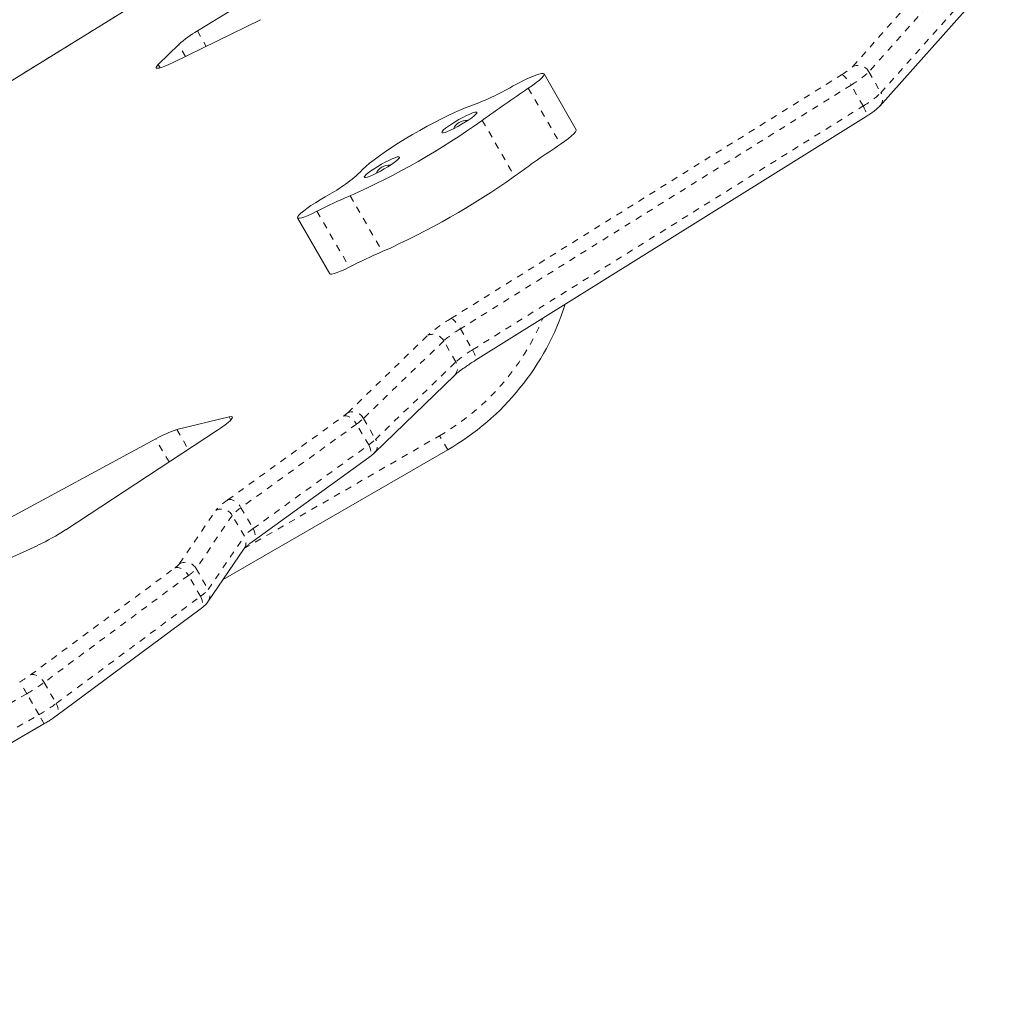
# Model space of a CAD drawing. Extents: x 1206 to 1888, y 1756 to 2069.
# Drawn here: x 1756 to 1771, y 1864 to 1879 of the extents above; entities that cross this region are included whole.
import ezdxf

# ---------------------------------------------------------------- set-up
doc = ezdxf.new("R2010")
doc.units = 0
doc.header["$LTSCALE"] = 0.125
doc.header["$MEASUREMENT"] = 0
doc.linetypes.add('PHANTOM', pattern=[0.5, 0.25, -0.05, 0.05, -0.05, 0.05, -0.05])
doc.layers.add('CONTOUR', color=7, linetype='CONTINUOUS')

msp = doc.modelspace()

# ---------------------------------------------------------------- linework, layer by layer
at = {"layer": 'CONTOUR', "linetype": 'PHANTOM', "lineweight": 0}
for p, q in [((1768.956, 1878.471), (1770.775, 1880.515)), ((1771.024, 1880.433), (1769.204, 1878.389)), ((1769.39, 1878.067), (1771.209, 1880.111)), ((1758.302, 1879.658), (1754.193, 1877.122)), ((1758.882, 1879.017), (1759.017, 1878.781)), ((1758.701, 1878.627), (1758.595, 1878.811)), ((1758.281, 1878.504), (1758.311, 1878.451)), ((1762.78, 1874.596), (1768.785, 1878.344)), ((1769.204, 1878.389), (1769.39, 1878.067)), ((1768.931, 1878.185), (1762.926, 1874.437)), ((1763.969, 1878.136), (1764.465, 1877.277)), ((1769.117, 1877.864), (1768.931, 1878.185)), ((1763.112, 1874.115), (1769.117, 1877.864)), ((1763.262, 1877.643), (1763.758, 1876.785)), ((1761.23, 1876.484), (1761.726, 1875.625)), ((1760.721, 1876.245), (1761.217, 1875.386)), ((1761.194, 1873.147), (1762.427, 1874.339)), ((1762.926, 1874.437), (1763.112, 1874.115)), ((1762.669, 1874.251), (1761.436, 1873.059)), ((1762.855, 1873.929), (1762.669, 1874.251)), ((1761.622, 1872.737), (1762.855, 1873.929)), ((1759.351, 1871.808), (1761.128, 1873.094)), ((1759.397, 1873.035), (1759.369, 1873.083)), ((1761.33, 1872.973), (1759.553, 1871.687)), ((1761.516, 1872.651), (1761.33, 1872.973)), ((1761.436, 1873.059), (1761.622, 1872.737)), ((1758.567, 1872.888), (1758.742, 1872.584)), ((1758.448, 1872.39), (1758.243, 1872.744)), ((1759.599, 1871.058), (1762.605, 1872.793)), ((1762.73, 1872.577), (1762.605, 1872.793)), ((1759.739, 1871.365), (1761.516, 1872.651)), ((1758.61, 1870.827), (1759.166, 1871.646)), ((1759.553, 1871.687), (1759.739, 1871.365)), ((1759.419, 1871.569), (1758.863, 1870.751)), ((1759.605, 1871.248), (1759.419, 1871.569)), ((1759.049, 1870.429), (1759.605, 1871.248)), ((1756.318, 1869.116), (1758.537, 1870.761)), ((1758.863, 1870.751), (1759.049, 1870.429)), ((1758.746, 1870.645), (1756.527, 1869)), ((1758.931, 1870.324), (1758.746, 1870.645)), ((1756.713, 1868.678), (1758.931, 1870.324)), ((1756.527, 1869), (1756.713, 1868.678)), ((1756.26, 1868.827), (1748.835, 1864.515)), ((1756.446, 1868.505), (1756.26, 1868.827)), ((1749.021, 1864.193), (1756.446, 1868.505))]:
    msp.add_line(p, q, dxfattribs=at)
at = {"layer": 'CONTOUR', "linetype": 'Continuous', "lineweight": 15}
for p, q in [((1760.46, 1879.982), (1758.882, 1879.017)), ((1769.375, 1877.863), (1771.194, 1879.908)), ((1758.296, 1879.657), (1754.188, 1877.12)), ((1758.511, 1878.533), (1759.854, 1879.191)), ((1758.595, 1878.811), (1758.281, 1878.504)), ((1764.707, 1877.498), (1764.211, 1878.356)), ((1763.158, 1873.954), (1769.163, 1877.702)), ((1760.423, 1876.144), (1760.919, 1875.285)), ((1761.603, 1872.53), (1762.836, 1873.721)), ((1759.369, 1873.083), (1758.567, 1872.888)), ((1756.861, 1871.349), (1759.191, 1872.878)), ((1758.243, 1872.744), (1754.973, 1870.976)), ((1762.73, 1872.577), (1759.279, 1870.585)), ((1759.74, 1871.173), (1761.516, 1872.459)), ((1753.803, 1869.914), (1756.43, 1871.108)), ((1759.044, 1870.239), (1759.6, 1871.057)), ((1756.709, 1868.482), (1758.927, 1870.128)), ((1749.099, 1864.051), (1756.524, 1868.363))]:
    msp.add_line(p, q, dxfattribs=at)
at = {"layer": 'CONTOUR', "linetype": 'Continuous', "lineweight": 15, "flags": 128}
for points in [[(1758.511, 1878.533), (1758.444, 1878.502), (1758.384, 1878.477), (1758.333, 1878.458), (1758.293, 1878.447), (1758.265, 1878.443), (1758.249, 1878.447), (1758.247, 1878.459), (1758.257, 1878.478), (1758.281, 1878.504)], [(1763.969, 1878.136), (1764.035, 1878.181), (1764.092, 1878.224), (1764.139, 1878.262), (1764.175, 1878.295), (1764.2, 1878.323), (1764.212, 1878.343), (1764.211, 1878.357), (1764.197, 1878.364), (1764.171, 1878.362), (1764.132, 1878.354), (1764.084, 1878.337), (1764.025, 1878.314), (1763.958, 1878.285), (1763.885, 1878.25), (1763.807, 1878.21), (1763.727, 1878.167)], [(1763.086, 1877.865), (1763.012, 1877.838), (1762.928, 1877.804), (1762.836, 1877.764), (1762.738, 1877.718), (1762.633, 1877.667), (1762.525, 1877.611), (1762.413, 1877.551), (1762.301, 1877.489), (1762.188, 1877.424), (1762.077, 1877.357), (1761.97, 1877.291), (1761.867, 1877.225), (1761.771, 1877.16), (1761.681, 1877.097), (1761.601, 1877.038), (1761.53, 1876.983), (1761.47, 1876.932), (1761.421, 1876.887), (1761.385, 1876.847)], [(1763.18, 1877.767), (1763.17, 1877.771), (1763.147, 1877.767), (1763.113, 1877.757), (1763.069, 1877.739), (1763.018, 1877.715), (1762.962, 1877.687), (1762.904, 1877.655), (1762.845, 1877.621), (1762.79, 1877.586), (1762.741, 1877.553), (1762.699, 1877.522), (1762.667, 1877.495), (1762.647, 1877.474), (1762.638, 1877.459), (1762.643, 1877.451), (1762.66, 1877.451), (1762.689, 1877.458), (1762.727, 1877.472), (1762.775, 1877.493), (1762.829, 1877.519), (1762.886, 1877.55), (1762.945, 1877.583), (1763.002, 1877.618), (1763.055, 1877.652), (1763.101, 1877.684), (1763.138, 1877.713), (1763.164, 1877.737), (1763.178, 1877.755), (1763.18, 1877.767)], [(1764.465, 1877.277), (1764.53, 1877.323), (1764.587, 1877.365), (1764.635, 1877.404), (1764.671, 1877.437), (1764.695, 1877.464), (1764.707, 1877.485), (1764.707, 1877.498)], [(1761.99, 1877.079), (1761.979, 1877.083), (1761.956, 1877.08), (1761.922, 1877.069), (1761.878, 1877.052), (1761.827, 1877.028), (1761.771, 1876.999), (1761.713, 1876.967), (1761.655, 1876.933), (1761.599, 1876.899), (1761.55, 1876.865), (1761.508, 1876.834), (1761.476, 1876.808), (1761.456, 1876.786), (1761.448, 1876.772), (1761.452, 1876.764), (1761.469, 1876.763), (1761.498, 1876.771), (1761.537, 1876.785), (1761.584, 1876.806), (1761.638, 1876.832), (1761.696, 1876.862), (1761.754, 1876.896), (1761.811, 1876.93), (1761.864, 1876.964), (1761.91, 1876.997), (1761.947, 1877.026), (1761.973, 1877.05), (1761.988, 1877.068), (1761.99, 1877.079)], [(1760.847, 1876.468), (1760.771, 1876.422), (1760.697, 1876.377), (1760.629, 1876.332), (1760.567, 1876.289), (1760.515, 1876.249), (1760.474, 1876.214), (1760.444, 1876.185), (1760.426, 1876.162)], [(1760.426, 1876.162), (1760.422, 1876.146), (1760.431, 1876.138), (1760.454, 1876.138), (1760.488, 1876.145), (1760.533, 1876.16), (1760.588, 1876.182), (1760.651, 1876.211), (1760.721, 1876.245)], [(1760.919, 1875.285), (1760.927, 1875.28), (1760.949, 1875.28), (1760.983, 1875.287), (1761.029, 1875.302), (1761.084, 1875.324), (1761.147, 1875.352), (1761.217, 1875.386)], [(1759.369, 1873.083), (1759.4, 1873.088), (1759.418, 1873.085), (1759.423, 1873.074), (1759.414, 1873.056), (1759.392, 1873.03), (1759.357, 1872.999), (1759.311, 1872.962), (1759.255, 1872.921), (1759.191, 1872.878)]]:
    msp.add_lwpolyline(points, dxfattribs=at)
at = {"layer": 'CONTOUR', "linetype": 'PHANTOM', "lineweight": 0, "flags": 128}
for points in [[(1768.785, 1878.344), (1768.797, 1878.341), (1768.812, 1878.332), (1768.83, 1878.318), (1768.85, 1878.298), (1768.87, 1878.274), (1768.891, 1878.247), (1768.912, 1878.217), (1768.931, 1878.185)], [(1769.117, 1877.864), (1769.134, 1877.832), (1769.148, 1877.802), (1769.159, 1877.774), (1769.167, 1877.749), (1769.17, 1877.729), (1769.17, 1877.713), (1769.165, 1877.704), (1769.163, 1877.702)], [(1762.78, 1874.596), (1762.792, 1874.593), (1762.807, 1874.584), (1762.825, 1874.57), (1762.845, 1874.55), (1762.865, 1874.526), (1762.886, 1874.499), (1762.907, 1874.469), (1762.926, 1874.437)], [(1763.112, 1874.115), (1763.129, 1874.084), (1763.143, 1874.054), (1763.154, 1874.026), (1763.162, 1874.001), (1763.166, 1873.98), (1763.165, 1873.965), (1763.16, 1873.955), (1763.158, 1873.954)], [(1761.128, 1873.094), (1761.151, 1873.098), (1761.177, 1873.097), (1761.204, 1873.089), (1761.232, 1873.075), (1761.26, 1873.056), (1761.286, 1873.032), (1761.31, 1873.004), (1761.33, 1872.973)], [(1761.516, 1872.651), (1761.532, 1872.619), (1761.543, 1872.587), (1761.549, 1872.555), (1761.55, 1872.526), (1761.545, 1872.5), (1761.534, 1872.478), (1761.519, 1872.461), (1761.516, 1872.459)], [(1759.351, 1871.808), (1759.374, 1871.812), (1759.4, 1871.811), (1759.427, 1871.803), (1759.456, 1871.789), (1759.483, 1871.77), (1759.51, 1871.746), (1759.533, 1871.718), (1759.553, 1871.687)], [(1759.739, 1871.365), (1759.755, 1871.333), (1759.766, 1871.301), (1759.772, 1871.269), (1759.773, 1871.24), (1759.768, 1871.213), (1759.758, 1871.192), (1759.742, 1871.175), (1759.74, 1871.173)], [(1758.537, 1870.761), (1758.561, 1870.767), (1758.588, 1870.766), (1758.617, 1870.759), (1758.646, 1870.746), (1758.674, 1870.727), (1758.701, 1870.704), (1758.725, 1870.676), (1758.746, 1870.645)], [(1758.931, 1870.324), (1758.947, 1870.291), (1758.958, 1870.259), (1758.963, 1870.227), (1758.963, 1870.197), (1758.957, 1870.17), (1758.946, 1870.147), (1758.929, 1870.129), (1758.927, 1870.128)], [(1756.318, 1869.116), (1756.343, 1869.121), (1756.37, 1869.121), (1756.398, 1869.114), (1756.427, 1869.1), (1756.456, 1869.082), (1756.483, 1869.058), (1756.507, 1869.03), (1756.527, 1869)], [(1756.713, 1868.678), (1756.729, 1868.646), (1756.74, 1868.613), (1756.745, 1868.581), (1756.745, 1868.551), (1756.739, 1868.524), (1756.727, 1868.501), (1756.711, 1868.484), (1756.709, 1868.482)]]:
    msp.add_lwpolyline(points, dxfattribs=at)
at = {"layer": 'CONTOUR', "linetype": 'Continuous', "lineweight": 15}
for centre, radius, start, end in [((1759.794, 1877.442), 1.82, 120.0708, 131.2036), ((1761.568, 1881.92), 4.33, 290.5241, 299.9118), ((1778.004, 1857.249), 25.164, 123.8979, 125.8605), ((1756.447, 1887.23), 11.763, 293.9951, 305.4096), ((1763.018, 1877.422), 0.219, 84.6204, 155.3792), ((1778.499, 1856.39), 25.164, 123.8979, 125.8605), ((1761.828, 1876.735), 0.219, 84.9449, 155.0551), ((1759.681, 1878.689), 2.509, 297.6922, 312.769), ((1756.942, 1886.371), 11.763, 293.9951, 305.4096), ((1764.67, 1868.498), 8.695, 113.3025, 117.0089), ((1765.165, 1867.64), 8.695, 113.3025, 117.0089), ((1760.73, 1876.041), 4, 300, 342.1422), ((1759.073, 1871.31), 1.657, 107.7789, 120.046), ((1754.988, 1874.202), 3.413, 294.9926, 303.2913)]:
    msp.add_arc(centre, radius, start, end, dxfattribs=at)
at = {"layer": 'CONTOUR', "linetype": 'PHANTOM', "lineweight": 0}
for centre, radius, start, end in [((1768.323, 1879.143), 0.923, 300.0371, 313.293), ((1769.036, 1878.297), 0.192, 28.8025, 114.6663), ((1768.191, 1879.464), 1.477, 300.0371, 313.293), ((1768.377, 1879.142), 1.477, 300.0371, 313.293), ((1769.244, 1877.976), 0.172, 319.4225, 32.0382), ((1763.992, 1872.555), 2.374, 120.7011, 131.2622), ((1760.73, 1876.041), 3.75, 300, 337.3773), ((1762.499, 1874.161), 0.192, 27.7916, 112.1518), ((1763.807, 1872.953), 1.726, 120.7011, 131.2622), ((1763.993, 1872.631), 1.726, 120.7011, 131.2622), ((1762.715, 1873.837), 0.167, 316.1741, 33.4084), ((1760.762, 1873.613), 0.635, 305.136, 312.8173), ((1761.266, 1872.969), 0.192, 27.7916, 112.1518), ((1760.745, 1873.805), 1.016, 305.136, 312.8173), ((1760.931, 1873.483), 1.016, 305.136, 312.8173), ((1761.483, 1872.645), 0.167, 315.7431, 33.4256), ((1759.831, 1871.074), 0.877, 123.2014, 139.2916), ((1759.253, 1871.475), 0.191, 29.6126, 116.82), ((1759.903, 1871.153), 0.638, 123.2014, 139.2916), ((1760.089, 1870.832), 0.638, 123.2014, 139.2916), ((1759.452, 1871.156), 0.178, 326.3685, 30.747), ((1758.697, 1870.656), 0.191, 29.6126, 116.82), ((1758.337, 1871.058), 0.358, 303.9684, 319.8314), ((1758.426, 1871.12), 0.573, 303.9684, 319.8314), ((1758.611, 1870.799), 0.573, 303.9684, 319.8314), ((1758.896, 1870.338), 0.178, 326.279, 30.7478), ((1755.231, 1870.612), 1.85, 299.836, 306.0023), ((1752.976, 1866.979), 3.768, 29.3713, 32.5765), ((1754.787, 1871.394), 2.96, 299.836, 306.0023), ((1754.973, 1871.072), 2.96, 299.836, 306.0023), ((1754.873, 1867.544), 1.843, 26.3761, 31.435)]:
    msp.add_arc(centre, radius, start, end, dxfattribs=at)
at = {"layer": 'CONTOUR', "linetype": 'Continuous', "lineweight": 15}
for points, knots in [([(1769.163, 1877.702), (1769.173, 1877.708), (1769.201, 1877.726), (1769.245, 1877.755), (1769.293, 1877.79), (1769.337, 1877.824), (1769.361, 1877.85), (1769.375, 1877.863)], [0, 0, 0, 0, 0.107129, 0.313916, 0.525372, 0.748625, 1, 1, 1, 1]), ([(1762.836, 1873.721), (1762.84, 1873.725), (1762.851, 1873.736), (1762.877, 1873.758), (1762.916, 1873.789), (1762.964, 1873.825), (1763.021, 1873.865), (1763.086, 1873.908), (1763.134, 1873.938), (1763.158, 1873.954)], [0, 0, 0, 0, 0.083833, 0.21907, 0.363339, 0.515523, 0.672729, 0.83307, 1, 1, 1, 1]), ([(1761.516, 1872.459), (1761.524, 1872.465), (1761.549, 1872.483), (1761.578, 1872.506), (1761.597, 1872.524), (1761.603, 1872.53)], [0, 0, 0, 0, 0.241544, 0.743258, 1, 1, 1, 1]), ([(1759.6, 1871.057), (1759.6, 1871.057), (1759.599, 1871.056), (1759.605, 1871.063), (1759.618, 1871.076), (1759.641, 1871.097), (1759.675, 1871.124), (1759.709, 1871.151), (1759.733, 1871.168), (1759.74, 1871.173)], [0, 0, 0, 0, 0.046703, 0.178954, 0.333841, 0.510603, 0.705586, 0.913745, 1, 1, 1, 1]), ([(1758.927, 1870.128), (1758.935, 1870.134), (1758.959, 1870.152), (1758.991, 1870.179), (1759.021, 1870.207), (1759.037, 1870.229), (1759.044, 1870.239)], [0, 0, 0, 0, 0.1634815, 0.5115255, 0.7847158, 1, 1, 1, 1]), ([(1756.524, 1868.363), (1756.534, 1868.369), (1756.564, 1868.386), (1756.611, 1868.415), (1756.664, 1868.45), (1756.694, 1868.472), (1756.709, 1868.482)], [0, 0, 0, 0, 0.1491602, 0.4343408, 0.7220595, 1, 1, 1, 1])]:
    msp.add_open_spline(points, degree=3, knots=knots, dxfattribs=at)

doc.saveas('drawing.dxf')
